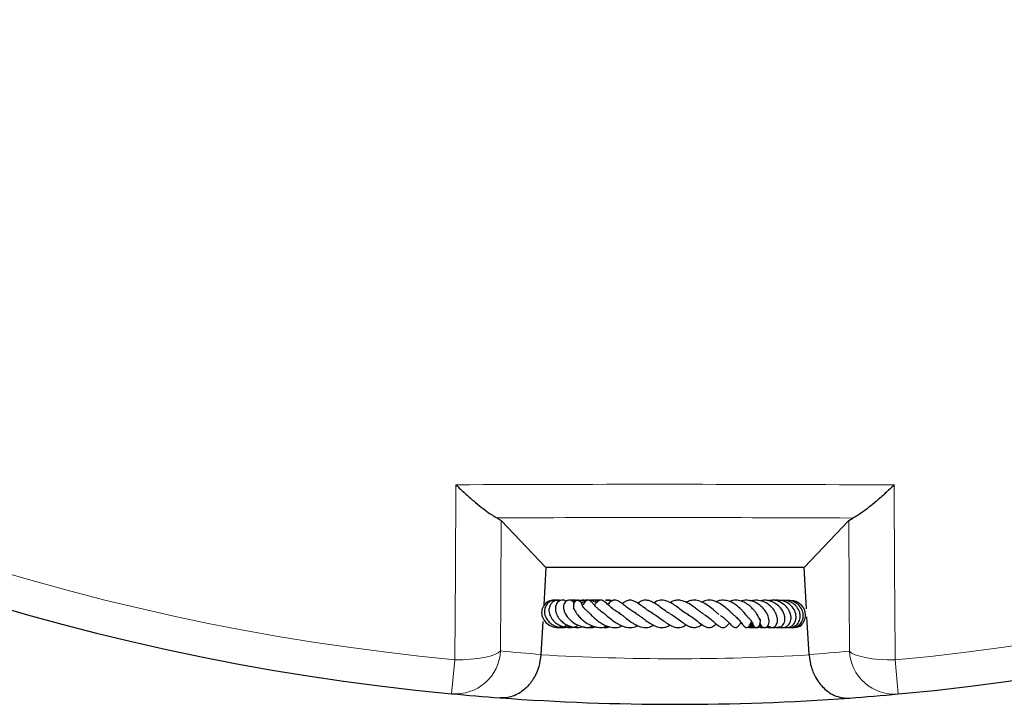
# Model space of a CAD drawing. Units: millimetres. Extents: x 0 to 420, y 0 to 297.
# Drawn here: x 104 to 135, y 125 to 147 of the extents above; entities that cross this region are included whole.
import ezdxf

# ---------------------------------------------------------------- set-up
doc = ezdxf.new("R2010")
doc.units = ezdxf.units.MM

msp = doc.modelspace()

# ---------------------------------------------------------------- linework, layer by layer
at = {"color": 7, "linetype": 'Continuous', "lineweight": 25}
for p, q in [((119.227, 130.8856), (119.3525, 130.8073)), ((130.2389, 130.802), (130.3645, 130.8802)), ((120.7475, 129.3287), (119.3525, 130.8073)), ((128.8424, 129.3247), (130.2389, 130.802)), ((120.7475, 129.3287), (120.6803, 128.1642)), ((128.8424, 129.3247), (120.7475, 129.3287)), ((128.9156, 128.0343), (128.8424, 129.3247)), ((128.9969, 126.601), (128.93, 127.7803)), ((120.6498, 127.6351), (120.5903, 126.6052)), ((127.173, 127.5941), (127.2353, 127.5432)), ((120.5903, 126.6052), (120.5895, 126.5919)), ((128.9978, 126.5877), (128.9969, 126.601))]:
    msp.add_line(p, q, dxfattribs=at)
at = {"color": 8, "linetype": 'Continuous', "lineweight": 18}
for p, q in [((117.8961, 126.4375), (117.7957, 125.3716)), ((131.7904, 125.3647), (131.691, 126.4307))]:
    msp.add_line(p, q, dxfattribs=at)
at = {"color": 8, "linetype": 'Continuous', "lineweight": 18, "flags": 128}
for points in [[(117.8961, 126.4375), (117.9114, 129.2042), (117.9264, 131.9246)], [(131.6661, 131.9178), (131.6787, 129.1511), (131.6831, 128.1683), (131.691, 126.4307)], [(119.3525, 130.8073), (119.3384, 128.4507), (119.328, 126.7131)], [(130.2593, 126.7077), (130.2507, 128.4453), (130.2389, 130.802)], [(117.8961, 126.4375), (118.1432, 126.44), (118.3839, 126.4532), (118.6109, 126.4766), (118.8175, 126.5095), (118.9974, 126.551), (119.1453, 126.5997), (119.2566, 126.6543), (119.328, 126.7131)], [(130.2593, 126.7077), (130.3307, 126.6489), (130.442, 126.5942), (130.5898, 126.5453), (130.7696, 126.5036), (130.9762, 126.4705), (131.2032, 126.4469), (131.4439, 126.4335), (131.691, 126.4307)]]:
    msp.add_lwpolyline(points, dxfattribs=at)
at = {"color": 7, "linetype": 'Continuous', "lineweight": 25}
for start, end in [(155.325253, 264.618489), (275.325253, 24.618489), (264.618489, 265.784346), (274.159396, 275.325253), (265.784346, 274.159396)]:
    msp.add_arc((124.8297, 200.041), 75, start, end, dxfattribs=at)
at = {"color": 8, "linetype": 'Continuous', "lineweight": 18}
for centre, radius, start, end in [((124.8297, 200.041), 73.9294, 155.325253, 264.618489), ((124.8297, 200.041), 73.9294, 275.325253, 24.618489), ((117.9137, 126.7826), 1.416, 265.21585, 357.18702), ((126.2281, 199.9603), 73.5714, 264.618489, 265.605137), ((124.8297, 200.041), 73.5714, 266.695993, 273.247749), ((123.4312, 199.9616), 73.5714, 274.338605, 275.325253), ((131.6737, 126.7758), 1.416, 182.75672, 274.72789)]:
    msp.add_arc(centre, radius, start, end, dxfattribs=at)
msp.add_open_spline([(117.9264, 131.9246), (120.2163, 131.9319), (124.7963, 131.9467), (129.3762, 131.9274), (131.6661, 131.9178)], degree=3, dxfattribs=at)
at = {"color": 7, "linetype": 'Continuous', "lineweight": 25}
for points, knots in [([(117.9264, 131.9246), (117.927, 131.9239), (118.0214, 131.8327), (118.2101, 131.6554), (118.4777, 131.4188), (118.7257, 131.2147), (118.9312, 131.0607), (119.1025, 130.9469), (119.1855, 130.9061), (119.227, 130.8856)], [0, 0, 0, 0, 0.0013954, 0.1942068, 0.3869386, 0.5594429, 0.7317145, 0.8659766, 1, 1, 1, 1]), ([(131.6661, 131.9178), (131.6654, 131.9172), (131.572, 131.827), (131.3832, 131.6499), (131.1163, 131.4144), (130.8671, 131.2095), (130.6622, 131.0562), (130.4897, 130.9417), (130.4066, 130.9009), (130.3645, 130.8802)], [0, 0, 0, 0, 0.0013954, 0.1921274, 0.3869356, 0.557148, 0.7317088, 0.8638554, 1, 1, 1, 1]), ([(121.0147, 128.2971), (120.9961, 128.3004), (120.9149, 128.3146), (120.7745, 128.25), (120.6446, 128.1104), (120.5992, 127.9179), (120.6463, 127.7243), (120.7769, 127.5593), (120.968, 127.4645), (121.125, 127.4328), (121.2004, 127.4544), (121.2042, 127.4555)], [0, 0, 0, 0, 0.0404938, 0.1769466, 0.3148401, 0.4523333, 0.587854, 0.722726, 0.8593021, 0.9929285, 1, 1, 1, 1]), ([(121.1032, 128.3013), (121.103, 128.3014), (121.0588, 128.3181), (120.9603, 128.3022), (120.8325, 128.2458), (120.74, 128.1352), (120.6975, 127.9968), (120.7086, 127.8474), (120.7711, 127.7065), (120.8762, 127.5868), (121.0187, 127.4962), (121.1926, 127.4471), (121.3623, 127.4439), (121.4611, 127.4803), (121.4986, 127.4941)], [0, 0, 0, 0, 0.0004877, 0.0951016, 0.1911122, 0.286791, 0.3815345, 0.4749969, 0.5668, 0.656706, 0.7466234, 0.8411324, 0.9397174, 1, 1, 1, 1]), ([(121.2017, 128.2907), (121.1885, 128.2962), (121.1335, 128.3192), (121.0386, 128.2961), (120.941, 128.238), (120.8705, 128.1431), (120.835, 128.009), (120.8605, 127.8432), (120.95, 127.6884), (121.0779, 127.5694), (121.2289, 127.4893), (121.3887, 127.4489), (121.5424, 127.4479), (121.6725, 127.4691), (121.742, 127.5068), (121.7703, 127.5221)], [0, 0, 0, 0, 0.0285973, 0.119497, 0.1910841, 0.2627176, 0.3554932, 0.462341, 0.5612374, 0.6506576, 0.7353736, 0.8165487, 0.8886956, 0.9545122, 1, 1, 1, 1]), ([(121.1541, 128.274), (121.1305, 128.2837), (121.0664, 128.3102), (120.9973, 128.3053), (120.9536, 128.3023)], [0, 0, 0, 0, 0.3669424, 1, 1, 1, 1]), ([(121.3857, 128.2732), (121.3662, 128.2841), (121.3095, 128.3158), (121.2, 128.303), (121.0953, 128.2295), (121.0375, 128.0948), (121.0471, 127.9326), (121.1208, 127.7711), (121.2383, 127.6386), (121.3749, 127.5425), (121.5358, 127.4727), (121.7309, 127.4348), (121.8708, 127.4644), (121.9366, 127.4783)], [0, 0, 0, 0, 0.0479543, 0.1393735, 0.2353844, 0.3343796, 0.4369985, 0.5436557, 0.6451941, 0.721746, 0.7968846, 0.9043544, 1, 1, 1, 1]), ([(121.2056, 128.2935), (121.1956, 128.2975), (121.1843, 128.3021), (121.1724, 128.3018), (121.171, 128.3018)], [0, 0, 0, 0, 0.885039, 1, 1, 1, 1]), ([(121.6305, 128.226), (121.6135, 128.2446), (121.5779, 128.2834), (121.5069, 128.3088), (121.4371, 128.3055), (121.3719, 128.2705), (121.3256, 128.2124), (121.3, 128.1348), (121.3006, 128.0382), (121.3399, 127.9009), (121.4428, 127.7407), (121.6243, 127.5827), (121.8321, 127.4815), (122.0551, 127.4345), (122.1995, 127.4636), (122.2753, 127.4788)], [0, 0, 0, 0, 0.0535857, 0.1120068, 0.1646496, 0.210286, 0.2589929, 0.31762, 0.3846669, 0.4505038, 0.5767458, 0.6936507, 0.7979248, 0.8939193, 1, 1, 1, 1]), ([(121.658, 128.2633), (121.6124, 128.2808), (121.5321, 128.3115), (121.4479, 128.3013), (121.4116, 128.2969)], [0, 0, 0, 0, 0.569017, 1, 1, 1, 1]), ([(121.9435, 128.1916), (121.9296, 128.2033), (121.8698, 128.2538), (121.7292, 128.2959), (121.5961, 128.318), (121.5312, 128.3015), (121.5269, 128.3005)], [0, 0, 0, 0, 0.1254607, 0.5415345, 0.9699199, 1, 1, 1, 1]), ([(121.883, 128.1443), (121.8797, 128.1675), (121.8725, 128.2183), (121.8368, 128.2632), (121.8008, 128.293), (121.7698, 128.3046), (121.7392, 128.3071), (121.7056, 128.3005), (121.667, 128.2797), (121.6249, 128.2288), (121.6059, 128.1634), (121.6109, 128.0886), (121.6475, 127.987), (121.7234, 127.8633), (121.8328, 127.741), (121.9651, 127.625), (122.1324, 127.5219), (122.3254, 127.4564), (122.5151, 127.439), (122.6322, 127.4726), (122.6869, 127.4884)], [0, 0, 0, 0, 0.0413935, 0.0907274, 0.1303086, 0.1593207, 0.1777963, 0.1955256, 0.2178607, 0.2473552, 0.2883807, 0.3428082, 0.4073331, 0.5079917, 0.5823117, 0.6600278, 0.7473925, 0.8365996, 0.923649, 1, 1, 1, 1]), ([(121.9596, 128.2551), (121.9238, 128.2743), (121.8696, 128.3034), (121.8091, 128.2977), (121.7886, 128.2957)], [0, 0, 0, 0, 0.6607672, 1, 1, 1, 1]), ([(122.0195, 128.2856), (121.9847, 128.2959), (121.9287, 128.3126), (121.8721, 128.3014), (121.8507, 128.2971)], [0, 0, 0, 0, 0.6210449, 1, 1, 1, 1]), ([(122.0451, 127.9653), (122.0301, 127.9774), (121.9867, 128.0122), (121.9365, 128.0691), (121.8991, 128.1202), (121.8861, 128.1442), (121.8842, 128.1458), (121.8836, 128.1462)], [0, 0, 0, 0, 0.1415658, 0.4090648, 0.6781719, 0.9128565, 1, 1, 1, 1]), ([(122.5425, 127.9173), (122.5306, 127.9241), (122.4821, 127.9514), (122.4107, 128.0085), (122.3352, 128.0766), (122.2631, 128.1523), (122.2162, 128.207), (122.1796, 128.25), (122.1498, 128.2785), (122.1252, 128.2952), (122.0995, 128.3043), (122.0771, 128.307), (122.0535, 128.3039), (122.0238, 128.2923), (121.9933, 128.2682), (121.9603, 128.2257), (121.9418, 128.1892), (121.9288, 128.1598), (121.922, 128.1444)], [0, 0, 0, 0, 0.0347741, 0.1414003, 0.2423069, 0.3334765, 0.507283, 0.5926328, 0.6315143, 0.6675195, 0.6854703, 0.7043374, 0.7246881, 0.7451034, 0.7850674, 0.8247099, 0.9080099, 1, 1, 1, 1]), ([(122.3455, 128.2229), (122.297, 128.2462), (122.1834, 128.3008), (122.0406, 128.3206), (121.9643, 128.2991), (121.9584, 128.2974)], [0, 0, 0, 0, 0.407461, 0.9547424, 1, 1, 1, 1]), ([(122.3834, 128.2678), (122.3825, 128.2684), (122.3315, 128.2969), (122.2373, 128.3124), (122.1502, 128.2997), (122.121, 128.2954)], [0, 0, 0, 0, 0.0122652, 0.6688358, 1, 1, 1, 1]), ([(122.4307, 128.286), (122.4163, 128.2905), (122.3605, 128.3078), (122.2913, 128.3119), (122.2408, 128.3016), (122.2333, 128.3001)], [0, 0, 0, 0, 0.228505, 0.88418917, 1, 1, 1, 1]), ([(123.0806, 127.8818), (123.0263, 127.9128), (122.9124, 127.9777), (122.766, 128.1014), (122.641, 128.2149), (122.5504, 128.2892), (122.4778, 128.308), (122.445, 128.3041), (122.3941, 128.2873), (122.3291, 128.2275), (122.2905, 128.1726), (122.2712, 128.1452)], [0, 0, 0, 0, 0.1451838, 0.3043278, 0.4694446, 0.6378795, 0.7138209, 0.747071, 0.7752176, 0.8875699, 1, 1, 1, 1]), ([(122.4272, 128.3017), (122.4186, 128.3033), (122.3726, 128.3121), (122.3261, 128.2991), (122.2883, 128.2886)], [0, 0, 0, 0, 0.1873099, 1, 1, 1, 1]), ([(122.8184, 128.2799), (122.8175, 128.2804), (122.7705, 128.3053), (122.6937, 128.3142), (122.6249, 128.3), (122.6079, 128.2965)], [0, 0, 0, 0, 0.0155896, 0.7569535, 1, 1, 1, 1]), ([(122.7931, 128.2665), (122.7834, 128.2728), (122.7427, 128.2989), (122.6915, 128.2954), (122.6526, 128.2928)], [0, 0, 0, 0, 0.23851496, 1, 1, 1, 1]), ([(123.5776, 127.887), (123.5324, 127.9123), (123.4387, 127.9648), (123.3024, 128.0694), (123.1799, 128.1677), (123.058, 128.2587), (122.9573, 128.3072), (122.8671, 128.3064), (122.7778, 128.2646), (122.7233, 128.2132), (122.6883, 128.1754), (122.6863, 128.1732)], [0, 0, 0, 0, 0.1216885, 0.2522066, 0.3930073, 0.5376914, 0.68605, 0.7692269, 0.8480666, 0.991298, 1, 1, 1, 1]), ([(122.8261, 128.2832), (122.8117, 128.2893), (122.772, 128.306), (122.7281, 128.3019), (122.7002, 128.2993)], [0, 0, 0, 0, 0.3648722, 1, 1, 1, 1]), ([(124.1053, 127.8873), (124.0594, 127.9122), (123.952, 127.9707), (123.7917, 128.0952), (123.6357, 128.2114), (123.4829, 128.2947), (123.3613, 128.3154), (123.2413, 128.2734), (123.1729, 128.2172), (123.1431, 128.1927)], [0, 0, 0, 0, 0.1246149, 0.2917328, 0.4495064, 0.6026883, 0.7628427, 0.8968485, 1, 1, 1, 1]), ([(124.6415, 127.8826), (124.6176, 127.8947), (124.5441, 127.9317), (124.4105, 128.0312), (124.2537, 128.1477), (124.092, 128.2525), (123.9386, 128.3105), (123.7902, 128.3032), (123.6861, 128.2556), (123.6343, 128.2139), (123.6293, 128.2099)], [0, 0, 0, 0, 0.0697013, 0.214168, 0.3662736, 0.5241677, 0.6801027, 0.832222, 0.9837488, 1, 1, 1, 1]), ([(125.222, 127.8515), (125.1869, 127.8688), (125.1027, 127.9103), (124.9546, 128.0237), (124.7967, 128.1413), (124.6477, 128.2348), (124.4926, 128.3005), (124.3428, 128.3105), (124.2161, 128.2775), (124.1471, 128.2292), (124.1334, 128.2197)], [0, 0, 0, 0, 0.1068289, 0.2568862, 0.3997296, 0.5263371, 0.6514969, 0.8057157, 0.9614348, 1, 1, 1, 1]), ([(125.6894, 127.8652), (125.6678, 127.8792), (125.6209, 127.9098), (125.5349, 127.9764), (125.4369, 128.0534), (125.3106, 128.1469), (125.1684, 128.2382), (125.0181, 128.2935), (124.8848, 128.3104), (124.7609, 128.2909), (124.6817, 128.2505), (124.6443, 128.2314)], [0, 0, 0, 0, 0.0753305, 0.1641546, 0.2647727, 0.3614986, 0.5265963, 0.6546427, 0.7736149, 0.8932984, 1, 1, 1, 1]), ([(126.1801, 127.8546), (126.1648, 127.8656), (126.1304, 127.8902), (126.0659, 127.9445), (125.9644, 128.0303), (125.8227, 128.1461), (125.6368, 128.2564), (125.4504, 128.3113), (125.2908, 128.3028), (125.1917, 128.2593), (125.148, 128.2401)], [0, 0, 0, 0, 0.0656533, 0.1468851, 0.2281955, 0.3914295, 0.5579702, 0.7288363, 0.8807103, 1, 1, 1, 1]), ([(126.6892, 127.8014), (126.6893, 127.8015), (126.6894, 127.8016), (126.669, 127.8091), (126.6336, 127.8366), (126.5832, 127.8836), (126.5034, 127.9623), (126.3878, 128.0717), (126.2249, 128.1957), (126.0323, 128.289), (125.8282, 128.3209), (125.6956, 128.2717), (125.6323, 128.2481)], [0, 0, 0, 0, 0.0584569, 0.1296078, 0.2027536, 0.2697155, 0.3315796, 0.4486108, 0.5765261, 0.711343, 0.8619954, 1, 1, 1, 1]), ([(127.0575, 127.7982), (127.058, 127.7979), (127.0603, 127.7969), (127.0446, 127.8128), (127.0155, 127.849), (126.9696, 127.9057), (126.9125, 127.9722), (126.8164, 128.071), (126.6968, 128.1703), (126.5617, 128.2453), (126.4261, 128.2953), (126.2685, 128.3113), (126.1425, 128.2892), (126.0849, 128.2569), (126.0819, 128.2553)], [0, 0, 0, 0, 0.0194846, 0.080693, 0.1454909, 0.2155359, 0.2891625, 0.3650079, 0.5281652, 0.6166306, 0.700813, 0.8528141, 0.9925176, 1, 1, 1, 1]), ([(127.4563, 127.6763), (127.4516, 127.6892), (127.4426, 127.7141), (127.411, 127.7853), (127.3621, 127.8734), (127.2938, 127.9665), (127.2146, 128.0569), (127.1088, 128.155), (126.9573, 128.2478), (126.7851, 128.3044), (126.6282, 128.3121), (126.5386, 128.2745), (126.5083, 128.2618)], [0, 0, 0, 0, 0.0733076, 0.1420981, 0.2613848, 0.352949, 0.4163531, 0.5341672, 0.6577662, 0.7865995, 0.9278872, 1, 1, 1, 1]), ([(127.4553, 127.5914), (127.462, 127.5716), (127.4775, 127.5253), (127.5168, 127.4795), (127.5594, 127.4524), (127.6002, 127.4441), (127.6435, 127.4507), (127.6865, 127.4758), (127.7285, 127.532), (127.7572, 127.6462), (127.7267, 127.8), (127.628, 127.9759), (127.4931, 128.1249), (127.3544, 128.2214), (127.2175, 128.2796), (127.0706, 128.3077), (126.9456, 128.3112), (126.871, 128.2753), (126.8625, 128.2712)], [0, 0, 0, 0, 0.0417868, 0.0972494, 0.1418416, 0.1744155, 0.2044743, 0.2443937, 0.2938974, 0.3492981, 0.4724184, 0.5848666, 0.6668518, 0.7663193, 0.8214628, 0.8790935, 0.9861936, 1, 1, 1, 1]), ([(127.7017, 127.5038), (127.719, 127.489), (127.7535, 127.4593), (127.8174, 127.443), (127.8818, 127.4516), (127.9413, 127.4895), (127.9833, 127.5487), (128.0126, 127.6386), (128.0084, 127.762), (127.9536, 127.9201), (127.8396, 128.084), (127.6694, 128.2241), (127.4673, 128.2981), (127.3069, 128.3113), (127.2178, 128.2881), (127.1905, 128.2809)], [0, 0, 0, 0, 0.05427199, 0.10887521, 0.16448531, 0.22047904, 0.27447528, 0.32611859, 0.42534607, 0.51983683, 0.62541534, 0.75307994, 0.85527569, 0.9555799, 1, 1, 1, 1]), ([(127.9066, 127.479), (127.9071, 127.4785), (127.9241, 127.462), (127.97, 127.4514), (128.0356, 127.443), (128.1034, 127.4617), (128.1637, 127.5052), (128.2098, 127.5733), (128.236, 127.6602), (128.2393, 127.7584), (128.2109, 127.8964), (128.1235, 128.0532), (127.9722, 128.1936), (127.8221, 128.2681), (127.6805, 128.3025), (127.5701, 128.3077), (127.5038, 128.292), (127.4821, 128.2869)], [0, 0, 0, 0, 0.00152551, 0.0535758, 0.10872838, 0.16711455, 0.22831781, 0.29180633, 0.35698473, 0.42287319, 0.48944619, 0.62345175, 0.73020082, 0.82447531, 0.88986184, 0.96412717, 1, 1, 1, 1]), ([(128.0925, 127.463), (128.0992, 127.4596), (128.136, 127.4411), (128.2064, 127.4441), (128.3047, 127.4766), (128.3795, 127.5513), (128.4221, 127.6488), (128.4365, 127.7467), (128.4222, 127.859), (128.3801, 127.9711), (128.3163, 128.0704), (128.2115, 128.1774), (128.0544, 128.2709), (127.8784, 128.3133), (127.779, 128.2956), (127.749, 128.2902)], [0, 0, 0, 0, 0.0174703, 0.0967478, 0.1650033, 0.27476, 0.3370567, 0.408709, 0.4882066, 0.5648448, 0.6365252, 0.7031858, 0.829186, 0.9482979, 1, 1, 1, 1]), ([(128.0775, 128.2569), (128.0753, 128.2587), (128.0489, 128.2791), (127.987, 128.2976), (127.8988, 128.3063), (127.8287, 128.2964), (127.794, 128.2774), (127.7861, 128.273)], [0, 0, 0, 0, 0.02725654, 0.32104471, 0.61612014, 0.91226496, 1, 1, 1, 1]), ([(128.2272, 127.4552), (128.2296, 127.4543), (128.26, 127.4423), (128.3235, 127.445), (128.4092, 127.4655), (128.5044, 127.5265), (128.578, 127.6387), (128.6002, 127.8012), (128.5601, 127.9754), (128.4442, 128.1365), (128.2736, 128.2592), (128.0962, 128.3021), (127.9747, 128.3071), (127.9302, 128.2958), (127.9265, 128.2948)], [0, 0, 0, 0, 0.00607341, 0.07528944, 0.14577606, 0.21490521, 0.33464355, 0.43606176, 0.55491471, 0.68277023, 0.79503949, 0.92122238, 0.99335075, 1, 1, 1, 1]), ([(128.3375, 127.4518), (128.3672, 127.449), (128.4263, 127.4433), (128.5086, 127.4655), (128.5923, 127.5116), (128.6749, 127.6022), (128.7203, 127.7287), (128.7196, 127.8613), (128.6817, 127.9948), (128.5939, 128.1309), (128.4369, 128.2489), (128.2592, 128.3137), (128.1349, 128.2948), (128.0891, 128.2878)], [0, 0, 0, 0, 0.0669115, 0.1333855, 0.1911551, 0.2835951, 0.4017076, 0.4781648, 0.5571835, 0.6765836, 0.779652, 0.9186734, 1, 1, 1, 1]), ([(128.4219, 127.4487), (128.4229, 127.4484), (128.452, 127.4381), (128.5142, 127.4493), (128.6268, 127.4783), (128.7475, 127.5746), (128.8226, 127.7425), (128.8136, 127.9307), (128.7301, 128.1047), (128.5817, 128.2325), (128.4131, 128.3056), (128.299, 128.296), (128.2525, 128.292)], [0, 0, 0, 0, 0.0023871, 0.0692712, 0.1366222, 0.2714734, 0.404499, 0.535111, 0.6630206, 0.7882255, 0.9138533, 1, 1, 1, 1]), ([(128.4439, 127.4531), (128.458, 127.4503), (128.5047, 127.4408), (128.5858, 127.4526), (128.6789, 127.4857), (128.7607, 127.5423), (128.8251, 127.6182), (128.8675, 127.709), (128.8869, 127.808), (128.8827, 127.9092), (128.8451, 128.0395), (128.7414, 128.1806), (128.579, 128.2866), (128.4614, 128.2891), (128.4177, 128.29)], [0, 0, 0, 0, 0.0321432, 0.1067633, 0.1815917, 0.2563445, 0.331056, 0.4056843, 0.4799598, 0.5535051, 0.6263123, 0.7694094, 0.9143293, 1, 1, 1, 1]), ([(121.6434, 128.0077), (121.6418, 128.0093), (121.6252, 128.0267), (121.6172, 128.0454), (121.6108, 128.05), (121.6076, 128.0523)], [0, 0, 0, 0, 0.0495416, 0.5207393, 1, 1, 1, 1]), ([(122.0554, 127.9558), (122.0551, 127.9559), (122.052, 127.9572), (122.064, 127.9495), (122.0882, 127.9247), (122.1276, 127.8834), (122.196, 127.8122), (122.2932, 127.7197), (122.4272, 127.6146), (122.5698, 127.5299), (122.7255, 127.4675), (122.9009, 127.4413), (123.0458, 127.4516), (123.124, 127.4927), (123.1402, 127.5012)], [0, 0, 0, 0, 0.0049919, 0.0601516, 0.1152411, 0.1751534, 0.2403839, 0.3639554, 0.4779504, 0.5885604, 0.6937981, 0.8184934, 0.9624223, 1, 1, 1, 1]), ([(122.4851, 127.9455), (122.4888, 127.9451), (122.5013, 127.9436), (122.5464, 127.9137), (122.643, 127.8335), (122.7748, 127.7199), (122.9272, 127.6043), (123.0868, 127.5148), (123.2505, 127.4549), (123.4156, 127.4441), (123.5434, 127.4622), (123.6127, 127.5009), (123.6256, 127.5081)], [0, 0, 0, 0, 0.0432888, 0.146212, 0.2554545, 0.3827228, 0.5016528, 0.6155101, 0.7278855, 0.8437987, 0.9708811, 1, 1, 1, 1]), ([(123.0376, 127.9033), (123.0566, 127.8915), (123.0975, 127.8664), (123.1761, 127.8065), (123.3032, 127.7068), (123.4448, 127.6018), (123.5983, 127.5155), (123.7538, 127.4547), (123.9352, 127.431), (124.0699, 127.4907), (124.131, 127.5177)], [0, 0, 0, 0, 0.0751189, 0.1610491, 0.249098, 0.4413892, 0.543099, 0.6432465, 0.8382689, 1, 1, 1, 1]), ([(123.5529, 127.8978), (123.5556, 127.8967), (123.5976, 127.8799), (123.6973, 127.8073), (123.8453, 127.6969), (124.0039, 127.5837), (124.1642, 127.492), (124.3223, 127.4454), (124.4564, 127.4483), (124.564, 127.4783), (124.6225, 127.5154), (124.6406, 127.5269)], [0, 0, 0, 0, 0.0095106, 0.1474877, 0.2862697, 0.424811, 0.5658155, 0.7083794, 0.837031, 0.9495143, 1, 1, 1, 1]), ([(124.0706, 127.9002), (124.0717, 127.8998), (124.1219, 127.8825), (124.2354, 127.8039), (124.4024, 127.6824), (124.5511, 127.5745), (124.6917, 127.4944), (124.8364, 127.4408), (124.9826, 127.4511), (125.0887, 127.4934), (125.1373, 127.5297), (125.1439, 127.5347)], [0, 0, 0, 0, 0.0031863, 0.1530614, 0.3147382, 0.4500041, 0.5631541, 0.6967952, 0.8553593, 0.9802311, 1, 1, 1, 1]), ([(124.6341, 127.8789), (124.6574, 127.8677), (124.7285, 127.8337), (124.8542, 127.7427), (125.0038, 127.6305), (125.1502, 127.5246), (125.3001, 127.4533), (125.4299, 127.4388), (125.5466, 127.4818), (125.611, 127.5349), (125.6308, 127.5512)], [0, 0, 0, 0, 0.0653531, 0.1990487, 0.3460258, 0.4863487, 0.6332427, 0.7902129, 0.9353982, 1, 1, 1, 1]), ([(125.1835, 127.8633), (125.2415, 127.8294), (125.3706, 127.754), (125.5494, 127.6032), (125.6953, 127.4971), (125.8107, 127.4479), (125.9027, 127.4437), (125.997, 127.4807), (126.0527, 127.5388), (126.0806, 127.5679)], [0, 0, 0, 0, 0.1634477, 0.3639167, 0.5629341, 0.6666472, 0.7770918, 0.8885543, 1, 1, 1, 1]), ([(125.6986, 127.8591), (125.6995, 127.8588), (125.7628, 127.8339), (125.8763, 127.7382), (126.0213, 127.618), (126.1331, 127.5201), (126.2327, 127.4561), (126.3018, 127.4416), (126.3581, 127.4577), (126.4255, 127.4979), (126.468, 127.5482), (126.4986, 127.5843)], [0, 0, 0, 0, 0.0023938, 0.1767975, 0.346343, 0.4932284, 0.6233572, 0.7419238, 0.7968983, 0.8535804, 1, 1, 1, 1]), ([(126.2167, 127.8257), (126.2407, 127.8108), (126.2905, 127.7799), (126.3608, 127.719), (126.458, 127.6285), (126.535, 127.5449), (126.6071, 127.4786), (126.6534, 127.4531), (126.6884, 127.4447), (126.7208, 127.4502), (126.7517, 127.4646), (126.8017, 127.5098), (126.828, 127.5499), (126.8543, 127.5902), (126.8607, 127.5999)], [0, 0, 0, 0, 0.0774341, 0.161051, 0.2607368, 0.4757296, 0.6112031, 0.6572855, 0.7071502, 0.7359917, 0.7655394, 0.8214851, 0.9567254, 1, 1, 1, 1]), ([(126.6899, 127.7934), (126.7276, 127.7597), (126.806, 127.6894), (126.8865, 127.5867), (126.9353, 127.518), (126.9582, 127.4896), (126.9791, 127.4695), (126.9987, 127.4561), (127.0214, 127.4481), (127.0401, 127.4466), (127.0568, 127.4492), (127.0758, 127.4561), (127.0975, 127.4703), (127.1257, 127.4998), (127.1488, 127.5394), (127.1719, 127.592), (127.186, 127.6228), (127.1925, 127.6369)], [0, 0, 0, 0, 0.159132, 0.3311362, 0.5210991, 0.5686149, 0.5924611, 0.6173615, 0.6419999, 0.6627837, 0.6803513, 0.6961855, 0.7226144, 0.7553283, 0.8354869, 0.9242186, 1, 1, 1, 1]), ([(127.0592, 127.7936), (127.0798, 127.7754), (127.1289, 127.7317), (127.1738, 127.6695), (127.2038, 127.6194), (127.2118, 127.6028), (127.2132, 127.6031), (127.2138, 127.6032)], [0, 0, 0, 0, 0.2097967, 0.5025714, 0.7438761, 0.8841864, 1, 1, 1, 1]), ([(121.1032, 127.4584), (121.1271, 127.4592), (121.1744, 127.4607), (121.2174, 127.4826), (121.2387, 127.4934)], [0, 0, 0, 0, 0.5053736, 1, 1, 1, 1]), ([(121.1342, 127.4617), (121.1496, 127.4571), (121.2055, 127.4404), (121.3079, 127.4583), (121.3754, 127.509), (121.408, 127.5335)], [0, 0, 0, 0, 0.1645059, 0.5958043, 1, 1, 1, 1]), ([(121.3649, 127.4622), (121.391, 127.4635), (121.4321, 127.4656), (121.4632, 127.4941), (121.4746, 127.5045)], [0, 0, 0, 0, 0.6333718, 1, 1, 1, 1]), ([(121.6569, 127.4747), (121.6778, 127.4614), (121.7004, 127.4471), (121.725, 127.4509), (121.7268, 127.4511)], [0, 0, 0, 0, 0.927483, 1, 1, 1, 1]), ([(121.9617, 127.4656), (121.9668, 127.4629), (122.0096, 127.44), (122.0963, 127.4501), (122.1736, 127.4762), (122.2014, 127.5039), (122.2035, 127.5061)], [0, 0, 0, 0, 0.0662524, 0.5552421, 0.9654159, 1, 1, 1, 1]), ([(122.1128, 127.4608), (122.1175, 127.4584), (122.1606, 127.4364), (122.225, 127.4425), (122.2718, 127.4693), (122.2814, 127.4748)], [0, 0, 0, 0, 0.0887382, 0.8124485, 1, 1, 1, 1]), ([(122.5062, 127.452), (122.5368, 127.4545), (122.5901, 127.4587), (122.6353, 127.4884), (122.6545, 127.501)], [0, 0, 0, 0, 0.5731425, 1, 1, 1, 1]), ([(122.5673, 127.4569), (122.576, 127.4542), (122.6333, 127.4366), (122.7012, 127.4442), (122.7443, 127.472), (122.7446, 127.4722)], [0, 0, 0, 0, 0.1524153, 0.9950876, 1, 1, 1, 1]), ([(126.8607, 127.5999), (126.8714, 127.5816), (126.8858, 127.5568), (126.9118, 127.545), (126.9186, 127.5419)], [0, 0, 0, 0, 0.7387912, 1, 1, 1, 1]), ([(127.0815, 127.4551), (127.1101, 127.4498), (127.1473, 127.4429), (127.1846, 127.4485), (127.1931, 127.4498)], [0, 0, 0, 0, 0.7699055, 1, 1, 1, 1]), ([(127.1014, 127.476), (127.1341, 127.4623), (127.188, 127.4397), (127.2451, 127.4518), (127.2676, 127.4566)], [0, 0, 0, 0, 0.6052664, 1, 1, 1, 1]), ([(127.1125, 127.487), (127.1361, 127.4736), (127.1776, 127.45), (127.2254, 127.4545), (127.2461, 127.4564)], [0, 0, 0, 0, 0.5661457, 1, 1, 1, 1]), ([(127.1203, 127.4973), (127.1387, 127.4879), (127.1893, 127.4623), (127.2817, 127.4466), (127.3616, 127.4426), (127.4027, 127.453), (127.4089, 127.4545)], [0, 0, 0, 0, 0.2090703, 0.5735665, 0.9362474, 1, 1, 1, 1]), ([(127.1362, 127.5218), (127.1837, 127.4898), (127.2331, 127.4566), (127.2901, 127.4568), (127.2923, 127.4568)], [0, 0, 0, 0, 0.9625985, 1, 1, 1, 1]), ([(127.1545, 127.5544), (127.1858, 127.5251), (127.2237, 127.4896), (127.2739, 127.4813), (127.2826, 127.4798)], [0, 0, 0, 0, 0.8250808, 1, 1, 1, 1]), ([(127.2206, 127.6089), (127.2211, 127.5996), (127.2232, 127.5663), (127.2385, 127.5241), (127.2679, 127.4766), (127.3083, 127.4505), (127.3441, 127.4449), (127.3786, 127.4525), (127.4128, 127.4767), (127.4405, 127.5155), (127.4584, 127.5619), (127.4623, 127.594), (127.4641, 127.6092)], [0, 0, 0, 0, 0.0708331, 0.2522037, 0.3963042, 0.5027348, 0.575135, 0.6583972, 0.748284, 0.8387581, 0.9239293, 1, 1, 1, 1]), ([(127.4067, 127.468), (127.4296, 127.4594), (127.4843, 127.4386), (127.542, 127.4519), (127.5757, 127.4596)], [0, 0, 0, 0, 0.4178555, 1, 1, 1, 1]), ([(127.4319, 127.5075), (127.4882, 127.4809), (127.5752, 127.4399), (127.6694, 127.4525), (127.7028, 127.457)], [0, 0, 0, 0, 0.6466415, 1, 1, 1, 1]), ([(127.4337, 127.7391), (127.4395, 127.7315), (127.4566, 127.7092), (127.4703, 127.6817), (127.4769, 127.6646), (127.4781, 127.6676), (127.4784, 127.6684)], [0, 0, 0, 0, 0.18073612, 0.5308884, 0.8754749, 1, 1, 1, 1]), ([(127.4632, 127.6123), (127.4626, 127.6117), (127.4618, 127.6108), (127.4756, 127.656), (127.479, 127.6671)], [0, 0, 0, 0, 0.7542709, 1, 1, 1, 1]), ([(127.6131, 127.448), (127.6177, 127.4477), (127.6357, 127.4466), (127.6533, 127.4511), (127.6664, 127.4545)], [0, 0, 0, 0, 0.257502, 1, 1, 1, 1]), ([(127.6582, 127.4633), (127.6973, 127.4517), (127.7444, 127.4377), (127.79, 127.4503), (127.7977, 127.4524)], [0, 0, 0, 0, 0.8309956, 1, 1, 1, 1]), ([(127.7124, 127.4925), (127.7713, 127.4713), (127.8946, 127.4269), (128.0215, 127.4605), (128.0877, 127.4781)], [0, 0, 0, 0, 0.4777208, 1, 1, 1, 1]), ([(128.0763, 127.4586), (128.0893, 127.4537), (128.1142, 127.4441), (128.1403, 127.4492), (128.1528, 127.4517)], [0, 0, 0, 0, 0.5228576, 1, 1, 1, 1]), ([(128.5281, 127.4547), (128.5699, 127.4544), (128.6638, 127.4538), (128.7393, 127.5087), (128.7813, 127.5392)], [0, 0, 0, 0, 0.4437809, 1, 1, 1, 1]), ([(120.5895, 126.5919), (120.5729, 126.4665), (120.5397, 126.2152), (120.3905, 125.8726), (120.2041, 125.6172), (120.0002, 125.4388), (119.7385, 125.2872), (119.5043, 125.2367), (119.3422, 125.242), (119.317, 125.2439), (119.3164, 125.2439)], [0, 0, 0, 0, 0.1458753, 0.2926109, 0.4578453, 0.5793527, 0.7043641, 0.9538307, 0.998872, 1, 1, 1, 1]), ([(128.9978, 126.5877), (129.0159, 126.4538), (129.0522, 126.1863), (129.1935, 125.8814), (129.3444, 125.6648), (129.5036, 125.4995), (129.691, 125.3659), (129.9511, 125.2525), (130.1476, 125.2297), (130.2689, 125.2385), (130.2695, 125.2385)], [0, 0, 0, 0, 0.1558743, 0.3111922, 0.414026, 0.5169743, 0.647548, 0.7782451, 0.9988724, 1, 1, 1, 1])]:
    msp.add_open_spline(points, degree=3, knots=knots, dxfattribs=at)
at = {"color": 8, "linetype": 'Continuous', "lineweight": 18}
msp.add_open_spline([(130.3645, 130.8802), (130.3473, 130.8803), (128.4914, 130.8895), (124.7957, 130.8995), (121.1, 130.8931), (119.2441, 130.8857), (119.227, 130.8856)], degree=3, knots=[0, 0, 0, 0, 0.00461902, 0.5, 0.99538098, 1, 1, 1, 1], dxfattribs=at)

doc.saveas('drawing.dxf')
